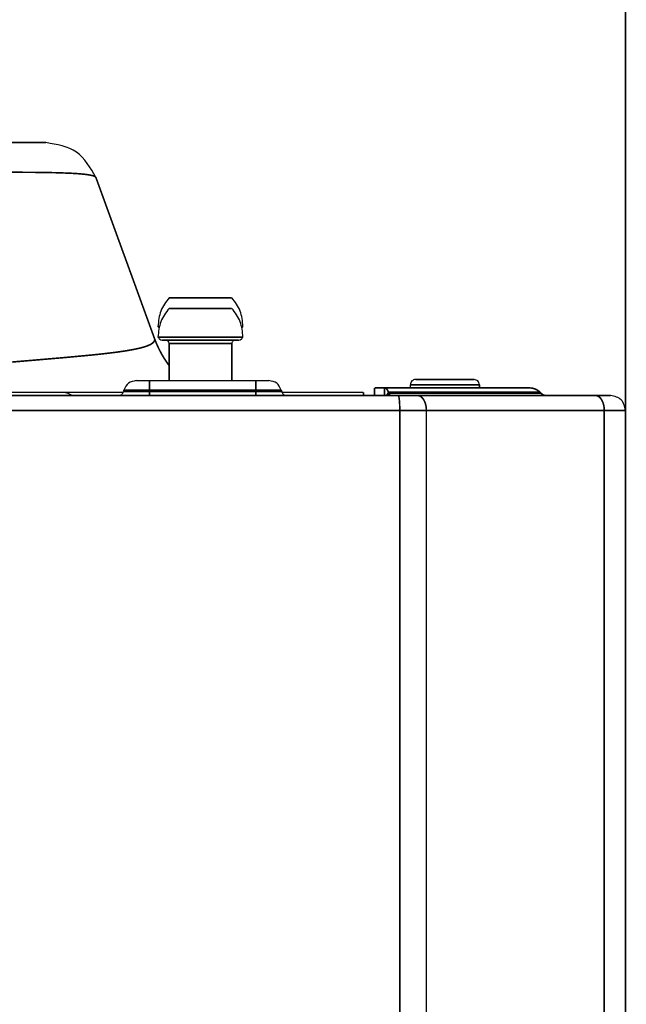
# Model space of a CAD drawing. Units: millimetres. Extents: x 6333 to 7482, y 4736 to 5814.
# Drawn here: x 6876 to 6933, y 5609 to 5702 of the extents above; entities that cross this region are included whole.
import ezdxf

# ---------------------------------------------------------------- set-up
doc = ezdxf.new("R2010")
doc.units = ezdxf.units.MM
doc.layers.add('Livello_1', color=7, linetype='Continuous')

msp = doc.modelspace()

# ---------------------------------------------------------------- linework, layer by layer
at = {"layer": 'Livello_1', "color": 250, "linetype": 'Continuous', "const_width": 0.15}
for points in [[(6932.748, 5661.455), (6932.748, 5798.907)], [(6817.941, 5690.255), (6878.209, 5690.255)], [(6882.908, 5686.965), (6882.872, 5687.018), (6882.805, 5687.065), (6882.666, 5687.125), (6882.579, 5687.151), (6882.268, 5687.217), (6882.239, 5687.222), (6881.795, 5687.282), (6881.791, 5687.282), (6881.241, 5687.331), (6880.593, 5687.371), (6879.372, 5687.418), (6879.024, 5687.427), (6877.111, 5687.457), (6874.874, 5687.468)], [(6882.908, 5686.965), (6888.415, 5671.835)], [(6889.798, 5675.655), (6895.698, 5675.655)], [(6889.798, 5674.655), (6895.698, 5674.655)], [(6888.748, 5672.954), (6888.876, 5672.954)], [(6896.62, 5672.954), (6896.748, 5672.954)], [(6873.438, 5669.473), (6876.801, 5669.758), (6879.812, 5670.015), (6880.061, 5670.037), (6882.438, 5670.259), (6883.595, 5670.381), (6884.639, 5670.506), (6885.567, 5670.636), (6886.374, 5670.773), (6886.418, 5670.781), (6887.053, 5670.919), (6887.169, 5670.948), (6887.602, 5671.076), (6887.729, 5671.121), (6888.015, 5671.245), (6888.146, 5671.318), (6888.289, 5671.427), (6888.373, 5671.522), (6888.424, 5671.622), (6888.437, 5671.726), (6888.415, 5671.834), (6888.415, 5671.835)], [(6889.798, 5669.274), (6889.775, 5669.304), (6889.65, 5669.477), (6889.529, 5669.652), (6889.412, 5669.83), (6889.298, 5670.01), (6889.188, 5670.192), (6889.082, 5670.377), (6888.981, 5670.564), (6888.883, 5670.753), (6888.789, 5670.944), (6888.699, 5671.137), (6888.614, 5671.332), (6888.532, 5671.528), (6888.455, 5671.727), (6888.415, 5671.835)], [(6889.797, 5669.274), (6889.715, 5669.387), (6889.626, 5669.511), (6889.54, 5669.636), (6889.455, 5669.763), (6889.373, 5669.89), (6889.292, 5670.019), (6889.213, 5670.15), (6889.137, 5670.281), (6889.062, 5670.414), (6888.989, 5670.549), (6888.918, 5670.684), (6888.849, 5670.821), (6888.833, 5670.853), (6888.767, 5670.991), (6888.702, 5671.13), (6888.64, 5671.27), (6888.581, 5671.41), (6888.523, 5671.551), (6888.468, 5671.693), (6888.415, 5671.835)], [(6888.748, 5671.954), (6896.748, 5671.954)], [(6896.348, 5671.655), (6889.148, 5671.655)], [(6889.798, 5671.355), (6895.698, 5671.355)], [(6889.798, 5671.355), (6889.798, 5667.855)], [(6895.698, 5671.355), (6895.698, 5667.855)], [(6912.998, 5667.969), (6918.498, 5667.969)], [(6886.707, 5667.855), (6899.189, 5667.855)], [(6887.948, 5666.455), (6887.948, 5667.855)], [(6897.948, 5666.455), (6897.948, 5667.855)], [(6909.129, 5667.169), (6923.716, 5667.169)], [(6909.129, 5667.169), (6909.129, 5666.469)], [(6910.07, 5667.169), (6910.07, 5666.469)], [(6910.07, 5667.169), (6910.09, 5667.168), (6910.111, 5667.165), (6910.132, 5667.159), (6910.154, 5667.151), (6910.174, 5667.142), (6910.195, 5667.13), (6910.217, 5667.115), (6910.238, 5667.098), (6910.259, 5667.078), (6910.28, 5667.054), (6910.302, 5667.028), (6910.32, 5667.002), (6910.344, 5666.967), (6910.366, 5666.929), (6910.388, 5666.888), (6910.409, 5666.843), (6910.43, 5666.794), (6910.443, 5666.759)], [(6912.498, 5667.469), (6918.998, 5667.469)], [(6912.498, 5667.169), (6912.498, 5667.469)], [(6918.998, 5667.169), (6918.998, 5667.469)], [(6923.716, 5667.169), (6923.772, 5667.168), (6923.827, 5667.165), (6923.883, 5667.159), (6923.939, 5667.151), (6923.939, 5667.151), (6923.994, 5667.141), (6924.049, 5667.129), (6924.104, 5667.115), (6924.157, 5667.098), (6924.209, 5667.08), (6924.261, 5667.059), (6924.312, 5667.037), (6924.361, 5667.012), (6924.411, 5666.985), (6924.459, 5666.956), (6924.506, 5666.926), (6924.551, 5666.893), (6924.581, 5666.87), (6924.625, 5666.835), (6924.666, 5666.798), (6924.706, 5666.759)], [(6494.149, 5666.455), (6931.348, 5666.455)], [(6885.485, 5666.755), (6712.748, 5666.755)], [(6885.51, 5666.826), (6885.548, 5666.966)], [(6885.51, 5666.826), (6900.386, 5666.826)], [(6885.548, 5666.966), (6900.348, 5666.966)], [(6900.386, 5666.826), (6900.348, 5666.966)], [(6908.088, 5666.755), (6900.411, 5666.755)], [(6908.088, 5666.455), (6908.088, 5666.755)], [(6910.07, 5666.469), (6909.129, 5666.469)], [(6910.443, 5666.759), (6910.261, 5666.455)], [(6910.481, 5666.66), (6910.358, 5666.455)], [(6910.443, 5666.759), (6924.706, 5666.759)], [(6910.481, 5666.66), (6910.443, 5666.759)], [(6924.806, 5666.66), (6910.481, 5666.66)], [(6910.481, 5666.66), (6910.484, 5666.651), (6910.495, 5666.625), (6910.507, 5666.6), (6910.52, 5666.574), (6910.531, 5666.556), (6910.546, 5666.533), (6910.562, 5666.513), (6910.578, 5666.497), (6910.593, 5666.484), (6910.609, 5666.473), (6910.624, 5666.465), (6910.638, 5666.459), (6910.653, 5666.456), (6910.667, 5666.455)], [(6911.484, 5665.755), (6911.484, 5665.758), (6911.479, 5665.83), (6911.474, 5665.901), (6911.468, 5665.973), (6911.462, 5666.045), (6911.461, 5666.057), (6911.453, 5666.128), (6911.444, 5666.2), (6911.433, 5666.267), (6911.429, 5666.292), (6911.42, 5666.336), (6911.41, 5666.374), (6911.4, 5666.407), (6911.395, 5666.42), (6911.389, 5666.432), (6911.382, 5666.443), (6911.38, 5666.445), (6911.374, 5666.451), (6911.369, 5666.454), (6911.363, 5666.455)], [(6913.893, 5665.755), (6913.882, 5665.785), (6913.861, 5665.842), (6913.837, 5665.896), (6913.813, 5665.948), (6913.787, 5665.998), (6913.76, 5666.045), (6913.735, 5666.084), (6913.707, 5666.126), (6913.678, 5666.165), (6913.648, 5666.202), (6913.617, 5666.236), (6913.586, 5666.267), (6913.576, 5666.277), (6913.544, 5666.305), (6913.512, 5666.33), (6913.48, 5666.353), (6913.448, 5666.374), (6913.416, 5666.392), (6913.383, 5666.407), (6913.366, 5666.415), (6913.333, 5666.427), (6913.299, 5666.437), (6913.265, 5666.445), (6913.231, 5666.451), (6913.198, 5666.454), (6913.166, 5666.455)], [(6924.806, 5666.66), (6924.706, 5666.759)], [(6924.806, 5666.66), (6924.834, 5666.633), (6924.864, 5666.608), (6924.891, 5666.587), (6924.924, 5666.565), (6924.958, 5666.545), (6924.993, 5666.526), (6925.028, 5666.51), (6925.065, 5666.496), (6925.102, 5666.484), (6925.141, 5666.474), (6925.18, 5666.466), (6925.183, 5666.465), (6925.222, 5666.46), (6925.261, 5666.456), (6925.301, 5666.455)], [(6930.635, 5665.755), (6930.625, 5665.785), (6930.603, 5665.842), (6930.579, 5665.896), (6930.555, 5665.948), (6930.529, 5665.998), (6930.502, 5666.045), (6930.477, 5666.084), (6930.449, 5666.126), (6930.42, 5666.165), (6930.39, 5666.202), (6930.359, 5666.236), (6930.328, 5666.267), (6930.318, 5666.277), (6930.286, 5666.305), (6930.254, 5666.33), (6930.222, 5666.353), (6930.19, 5666.374), (6930.158, 5666.392), (6930.125, 5666.407), (6930.108, 5666.415), (6930.075, 5666.427), (6930.041, 5666.437), (6930.007, 5666.445), (6929.974, 5666.451), (6929.94, 5666.454), (6929.908, 5666.455)], [(6911.503, 5665.055), (6911.503, 5665.098), (6911.502, 5665.168), (6911.501, 5665.238), (6911.501, 5665.265), (6911.5, 5665.335), (6911.498, 5665.405), (6911.496, 5665.475), (6911.494, 5665.545), (6911.491, 5665.615), (6911.488, 5665.685), (6911.484, 5665.755)], [(6914.006, 5665.055), (6914.005, 5665.096), (6914.003, 5665.167), (6913.999, 5665.238), (6913.993, 5665.296), (6913.985, 5665.366), (6913.974, 5665.435), (6913.962, 5665.502), (6913.948, 5665.567), (6913.931, 5665.632), (6913.913, 5665.694), (6913.893, 5665.755)], [(6930.748, 5665.055), (6930.747, 5665.096), (6930.745, 5665.167), (6930.741, 5665.238), (6930.735, 5665.296), (6930.727, 5665.366), (6930.716, 5665.435), (6930.704, 5665.502), (6930.69, 5665.567), (6930.673, 5665.632), (6930.655, 5665.694), (6930.635, 5665.755)], [(6492.749, 5665.055), (6932.748, 5665.055)], [(6911.503, 5213.456), (6911.503, 5665.055)], [(6914.006, 5213.456), (6914.006, 5665.055)], [(6930.748, 5213.456), (6930.748, 5665.055)], [(6932.748, 5213.456), (6932.748, 5665.055)]]:
    msp.add_lwpolyline(points, dxfattribs=at)
at = {"layer": 'Livello_1', "color": 250, "linetype": 'Continuous'}
for points in [[(6882.908, 5686.965), (6881.077, 5689.351), (6878.209, 5690.255)], [(6889.798, 5675.655), (6889.02, 5674.403), (6888.748, 5672.954)], [(6896.748, 5672.954), (6896.476, 5674.403), (6895.698, 5675.655)], [(6889.798, 5674.655), (6889.02, 5673.403), (6888.748, 5671.954)], [(6896.748, 5671.954), (6896.476, 5673.403), (6895.698, 5674.655)], [(6888.748, 5672.954), (6888.792, 5672.885), (6888.845, 5672.822)], [(6896.651, 5672.822), (6896.704, 5672.885), (6896.748, 5672.954)], [(6888.748, 5671.954), (6888.915, 5671.761), (6889.148, 5671.655)], [(6896.348, 5671.655), (6896.58, 5671.761), (6896.748, 5671.954)], [(6889.798, 5671.355), (6889.71, 5671.567), (6889.498, 5671.655)], [(6895.786, 5671.567), (6895.721, 5671.47), (6895.698, 5671.355)], [(6895.998, 5671.655), (6895.883, 5671.632), (6895.786, 5671.567)], [(6886.707, 5667.855), (6885.976, 5667.607), (6885.548, 5666.966)], [(6900.348, 5666.966), (6899.92, 5667.607), (6899.189, 5667.855)], [(6912.644, 5667.823), (6912.536, 5667.661), (6912.498, 5667.469)], [(6912.998, 5667.969), (6912.806, 5667.931), (6912.644, 5667.823)], [(6918.998, 5667.469), (6918.851, 5667.823), (6918.498, 5667.969)], [(6880.668, 5666.456), (6880.163, 5666.679), (6879.616, 5666.755)], [(6885.027, 5666.455), (6885.331, 5666.558), (6885.51, 5666.826)], [(6900.386, 5666.826), (6900.564, 5666.558), (6900.869, 5666.455)], [(6932.748, 5665.055), (6932.338, 5666.045), (6931.348, 5666.455)]]:
    msp.add_spline(points, degree=3, dxfattribs=at)

doc.saveas('drawing.dxf')
